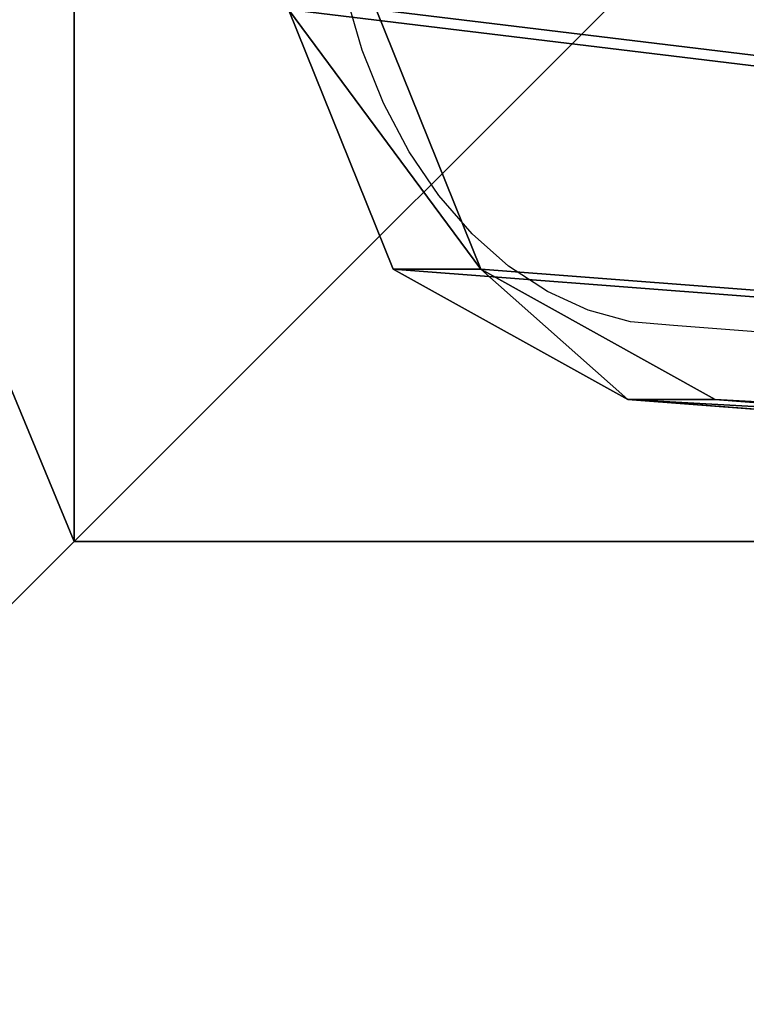
# Model space of a CAD drawing. Units: inches. Extents: x -246 to 543, y -345 to 563.
# Drawn here: x 11 to 17, y 4 to 12 of the extents above; entities that cross this region are included whole.
import ezdxf

# ---------------------------------------------------------------- set-up
doc = ezdxf.new("R2010")
doc.units = ezdxf.units.IN
doc.header["$MEASUREMENT"] = 0
doc.layers.get('0').update_dxf_attribs({"true_color": 0xffffff})
doc.layers.add('strefa_bezpieczenstwa', color=1, linetype='Continuous')

# ---------------------------------------------------------------- blocks, each defined once
blk = doc.blocks.new('Group_43')
at = {"color": 22, "true_color": 0xba1d1c}
for p, q in [((998.026, 665.268), (965.584, 66.152)), ((998.026, 665.268, 1), (965.584, 66.152, 1)), ((965.584, 66.152, 1), (955.061, 39.357, 1)), ((965.584, 66.152), (955.061, 39.357)), ((965.584, 66.152), (965.584, 66.152, 1)), ((934.062, 27.412, 1), (955.061, 39.357, 1)), ((934.062, 27.412), (955.061, 39.357)), ((955.061, 39.357, 1), (955.061, 39.357))]:
    blk.add_line(p, q, dxfattribs=at)
mesh = blk.add_polyface(dxfattribs=at)
corners = [(8.052, 688.431), (32.393, 66.148), (0.025, 678.383), (446.599, 728.808), (42.916, 39.356), (68.768, 26.696), (140.191, 18.546), (211.766, 11.873), (283.465, 6.68), (355.255, 2.97), (427.106, 0.742), (498.988, 0), (487.904, 711.429), (499.427, 674.876), (934.062, 27.412), (989.542, 674.876), (955.061, 39.357), (965.584, 66.152), (998.026, 665.268), (990.739, 674.774), (991.91, 674.508), (993.033, 674.082), (994.087, 673.505), (995.051, 672.789), (995.906, 671.946), (996.637, 670.992), (997.229, 669.947), (997.671, 668.831), (997.954, 667.663), (998.073, 666.468)]
mesh.append_faces([[corners[k] for k in face] for face in [(0, 1, 2), (18, 28, 29)]], dxfattribs={"vtx0": -1, "color": 22})
mesh.append_faces([[corners[k] for k in face] for face in [(1, 3, 4), (4, 3, 5), (5, 3, 6), (6, 3, 7), (7, 3, 8), (8, 3, 9), (9, 3, 10), (10, 3, 11), (11, 13, 14), (14, 15, 16), (16, 15, 17), (17, 15, 18)]], dxfattribs={"vtx0": -1, "vtx1": -1, "color": 22})
mesh.append_faces([[corners[k] for k in face] for face in [(1, 0, 3), (11, 3, 12), (11, 12, 13), (14, 13, 15), (18, 15, 19), (18, 19, 20), (18, 20, 21), (18, 21, 22), (18, 22, 23), (18, 23, 24), (18, 24, 25), (18, 25, 26), (18, 26, 27), (18, 27, 28)]], dxfattribs={"vtx0": -1, "vtx2": -1, "color": 22})
mesh = blk.add_polyface(dxfattribs=at)
corners = [(32.393, 66.148, 1), (8.052, 688.431, 1), (0.025, 678.383, 1), (446.599, 728.808, 1), (42.916, 39.356, 1), (68.768, 26.696, 1), (140.191, 18.546, 1), (211.766, 11.873, 1), (283.465, 6.68, 1), (355.255, 2.97, 1), (427.106, 0.742, 1), (498.988, 0, 1), (487.904, 711.429, 1), (499.427, 674.876, 1), (934.062, 27.412, 1), (989.542, 674.876, 1), (955.061, 39.357, 1), (965.584, 66.152, 1), (998.026, 665.268, 1), (990.739, 674.774, 1), (991.91, 674.508, 1), (993.033, 674.082, 1), (994.087, 673.505, 1), (995.051, 672.789, 1), (995.906, 671.946, 1), (996.637, 670.992, 1), (997.229, 669.947, 1), (997.671, 668.831, 1), (997.954, 667.663, 1), (998.073, 666.468, 1)]
mesh.append_faces([[corners[k] for k in face] for face in [(0, 1, 2), (28, 18, 29)]], dxfattribs={"vtx0": -1, "color": 22})
mesh.append_faces([[corners[k] for k in face] for face in [(1, 0, 3), (3, 11, 12), (12, 11, 13), (13, 14, 15), (15, 18, 19), (19, 18, 20), (20, 18, 21), (21, 18, 22), (22, 18, 23), (23, 18, 24), (24, 18, 25), (25, 18, 26), (26, 18, 27), (27, 18, 28)]], dxfattribs={"vtx0": -1, "vtx1": -1, "color": 22})
mesh.append_faces([[corners[k] for k in face] for face in [(3, 0, 4), (3, 4, 5), (3, 5, 6), (3, 6, 7), (3, 7, 8), (3, 8, 9), (3, 9, 10), (3, 10, 11), (13, 11, 14), (15, 14, 16), (15, 16, 17), (15, 17, 18)]], dxfattribs={"vtx0": -1, "vtx2": -1, "color": 22})
mesh = blk.add_polyface(dxfattribs=at)
corners = [(965.584, 66.152), (998.026, 665.268, 1), (965.584, 66.152, 1), (998.026, 665.268)]
mesh.append_faces([[corners[k] for k in face] for face in [(0, 1, 2), (1, 0, 3)]], dxfattribs={"vtx0": -1, "color": 22})
mesh = blk.add_polyface(dxfattribs=at)
corners = [(955.061, 39.357), (965.584, 66.152, 1), (955.061, 39.357, 1), (965.584, 66.152)]
mesh.append_faces([[corners[k] for k in face] for face in [(0, 1, 2), (1, 0, 3)]], dxfattribs={"vtx0": -1, "color": 22})
mesh = blk.add_polyface(dxfattribs=at)
corners = [(955.061, 39.357), (934.062, 27.412, 1), (934.062, 27.412), (955.061, 39.357, 1)]
mesh.append_faces([[corners[k] for k in face] for face in [(0, 1, 2), (1, 0, 3)]], dxfattribs={"vtx0": -1, "color": 22})
blk = doc.blocks.new('Group_105')
at = {"color": 160, "true_color": 0x3131ff, "extrusion": (-0.707107, -4.13744e-13, 0.707107), "xscale": 0.09999999999999999, "yscale": 0.09999999999999999}
blk.add_blockref('Group_43', (-99.883, 0.5, -0.5), dxfattribs=at)
blk = doc.blocks.new('Grupa_26')
at = {"color": 253, "true_color": 0xb5b5b5, "rotation": 270}
blk.add_blockref('Group_105', (9.8158, 108.5789, 334.148), dxfattribs=at)
blk = doc.blocks.new('Grupa_46')
blk.add_blockref('Grupa_26', (-107.7779, 208.9078, -34.8949))
blk = doc.blocks.new('Group_92')
at = {"color": 251, "true_color": 0x565656}
for p, q in [((11.6979, 28.3021, 35), (0, 40, 23.6916)), ((28.3021, 28.3021, 35), (11.6979, 28.3021, 35)), ((11.6979, 28.3021, 35), (11.6979, 11.6979, 35))]:
    blk.add_line(p, q, dxfattribs=at)
mesh = blk.add_polyface(dxfattribs=at)
corners = [(11.6979, 28.3021, 35), (40, 40, 23.6916), (0, 40, 23.6916), (28.3021, 28.3021, 35)]
mesh.append_faces([[corners[k] for k in face] for face in [(0, 1, 2), (1, 0, 3)]], dxfattribs={"vtx0": -1, "color": 251})
mesh = blk.add_polyface(dxfattribs=at)
corners = [(11.6979, 11.6979, 35), (0, 40, 23.6916), (0, 0, 23.6916), (11.6979, 28.3021, 35)]
mesh.append_faces([[corners[k] for k in face] for face in [(0, 1, 2), (1, 0, 3)]], dxfattribs={"vtx0": -1, "color": 251})
mesh = blk.add_polyface(dxfattribs=at)
corners = [(40, 40), (0, 0), (0, 40), (40, 0)]
mesh.append_faces([[corners[k] for k in face] for face in [(0, 1, 2), (1, 0, 3)]], dxfattribs={"vtx0": -1, "color": 251})
mesh = blk.add_polyface(dxfattribs=at)
corners = [(28.3021, 11.6979, 35), (11.6979, 28.3021, 35), (11.6979, 11.6979, 35), (28.3021, 28.3021, 35)]
mesh.append_faces([[corners[k] for k in face] for face in [(0, 1, 2), (1, 0, 3)]], dxfattribs={"vtx0": -1, "color": 251})
blk = doc.blocks.new('Grupa_25')
at = {"rotation": 90.00000000000001}
blk.add_blockref('Grupa_46', (376.1978, 107.4826, 34.8949), dxfattribs=at)
at = {"color": 251, "true_color": 0x565656, "rotation": 89.9999999999864}
blk.add_blockref('Group_92', (87.2176, 0), dxfattribs=at)
blk = doc.blocks.new('0206')
for p, q in [((-129.9085, -120.9516), (-130.0416, -120.4986)), ((-129.7371, -121.378), (-129.9085, -120.9516)), ((-129.5297, -121.7712), (-129.7371, -121.378)), ((-129.2897, -122.1253), (-129.5297, -121.7712)), ((-129.0207, -122.4349), (-129.2897, -122.1253)), ((-128.7267, -122.6953), (-129.0207, -122.4349)), ((-128.4123, -122.9024), (-128.7267, -122.6953)), ((-128.0822, -123.0532), (-128.4123, -122.9024)), ((-127.7416, -123.1453), (-128.0822, -123.0532)), ((-127.3954, -123.1773), (-127.7416, -123.1453)), ((-109.5141, -124.5467), (-127.3954, -123.1773))]:
    blk.add_line(p, q)
blk = doc.blocks.new('206s1')
blk.add_blockref('0206', (0, 0))

msp = doc.modelspace()

# ---------------------------------------------------------------- block references
msp.add_blockref('Grupa_25', (-47.1176, -4.246, -64.841))
at = {"layer": 'strefa_bezpieczenstwa'}
msp.add_blockref('206s1', (144.035, 132.3729), dxfattribs=at)

doc.saveas('drawing.dxf')
